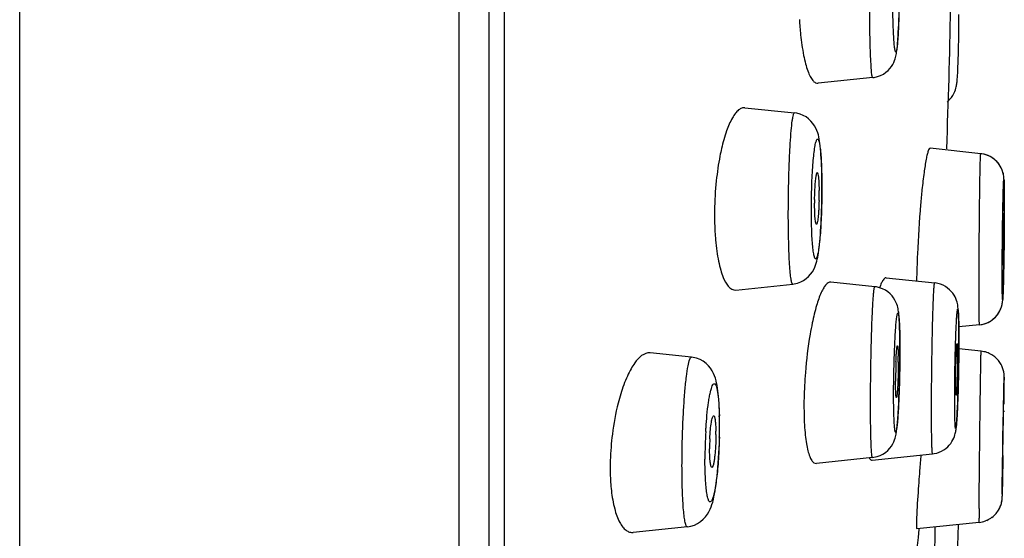
# Model space of a CAD drawing. Units: millimetres. Extents: x 509 to 775, y 25 to 341.
# Drawn here: x 756 to 775, y 280 to 290 of the extents above; entities that cross this region are included whole.
import ezdxf

# ---------------------------------------------------------------- set-up
doc = ezdxf.new("R2010")
doc.units = ezdxf.units.MM
doc.header["$LTSCALE"] = 32.67
doc.layers.get('0').update_dxf_attribs({"linetype": 'CONTINUOUS'})
doc.layers.add('02___PRT_ALL_AXES', color=7, linetype='CONTINUOUS')

msp = doc.modelspace()

# ---------------------------------------------------------------- linework, layer by layer
at = {"color": 0, "linetype": 'Continuous'}
for p, q in [((755.776, 244.182), (755.776, 340.679)), ((764.282, 246.655), (764.282, 338.206)), ((764.865, 247.564), (764.865, 337.297)), ((765.158, 249.009), (765.158, 335.852)), ((772.789, 290.417), (772.792, 290.53)), ((773.952, 290.277), (773.953, 290.443)), ((773.953, 290.443), (773.954, 290.593)), ((773.951, 290.116), (773.952, 290.277)), ((773.948, 289.963), (773.951, 290.116)), ((773.945, 289.821), (773.948, 289.963)), ((773.94, 289.652), (773.942, 289.733)), ((773.942, 289.733), (773.945, 289.821)), ((773.934, 289.51), (773.937, 289.577)), ((773.937, 289.577), (773.94, 289.652)), ((774.399, 287.895), (774.377, 287.897)), ((774.822, 287.464), (774.818, 287.485)), ((774.824, 287.447), (774.822, 287.466)), ((774.825, 287.433), (774.824, 287.449)), ((774.826, 287.421), (774.825, 287.434)), ((774.827, 287.409), (774.826, 287.422)), ((774.828, 287.397), (774.827, 287.41)), ((774.828, 287.385), (774.828, 287.398)), ((771.304, 287.266), (771.304, 287.353)), ((771.304, 287.237), (771.304, 287.266)), ((771.304, 287.135), (771.304, 287.237)), ((774.83, 287.327), (774.829, 287.358)), ((774.831, 287.29), (774.83, 287.328)), ((774.832, 287.231), (774.831, 287.293)), ((774.833, 287.159), (774.832, 287.247)), ((771.303, 287.048), (771.304, 287.135)), ((774.833, 287.05), (774.833, 287.173)), ((774.833, 286.922), (774.833, 287.061)), ((771.297, 286.79), (771.299, 286.875)), ((774.833, 286.788), (774.833, 286.922)), ((771.294, 286.707), (771.297, 286.79)), ((774.818, 285.505), (774.824, 285.795)), ((774.815, 285.356), (774.819, 285.52)), ((774.812, 285.265), (774.815, 285.372)), ((774.805, 285.093), (774.806, 285.115)), ((774.807, 285.115), (774.808, 285.141)), ((774.808, 285.141), (774.809, 285.172)), ((774.809, 285.171), (774.811, 285.222)), ((774.81, 285.206), (774.813, 285.281)), ((774.802, 285.049), (774.803, 285.062)), ((774.803, 285.06), (774.804, 285.072)), ((774.804, 285.08), (774.805, 285.093)), ((774.804, 285.07), (774.805, 285.082)), ((774.805, 285.091), (774.806, 285.103)), ((773.951, 284.655), (773.949, 284.723)), ((773.952, 284.579), (773.951, 284.655)), ((773.953, 284.496), (773.952, 284.579)), ((772.812, 284.298), (772.811, 284.404)), ((773.953, 284.408), (773.953, 284.496)), ((773.954, 284.31), (773.953, 284.408)), ((772.813, 284.186), (772.812, 284.298)), ((772.813, 284.061), (772.813, 284.186)), ((773.953, 284.117), (773.954, 284.31)), ((772.813, 283.934), (772.813, 284.061)), ((773.951, 283.944), (773.953, 284.117)), ((772.809, 283.673), (772.811, 283.804)), ((772.811, 283.804), (772.813, 283.934)), ((773.946, 283.6), (773.949, 283.77)), ((773.949, 283.77), (773.951, 283.944)), ((772.806, 283.544), (772.809, 283.673)), ((773.941, 283.384), (773.946, 283.6)), ((772.799, 283.295), (772.803, 283.418)), ((772.803, 283.418), (772.806, 283.544)), ((774.83, 283.14), (774.833, 283.405)), ((774.833, 283.564), (774.833, 283.575)), ((774.833, 283.552), (774.833, 283.564)), ((774.833, 283.533), (774.833, 283.552)), ((774.833, 283.498), (774.833, 283.533)), ((774.833, 283.405), (774.833, 283.498)), ((772.795, 283.178), (772.799, 283.295)), ((773.932, 283.094), (773.936, 283.233)), ((773.936, 283.233), (773.941, 283.384)), ((772.785, 282.966), (772.79, 283.068)), ((772.79, 283.068), (772.795, 283.178)), ((773.927, 282.969), (773.932, 283.094)), ((774.829, 283.046), (774.83, 283.14)), ((769.322, 282.841), (769.319, 282.92)), ((773.916, 282.763), (773.92, 282.825)), ((773.92, 282.825), (773.923, 282.894)), ((773.923, 282.894), (773.927, 282.969)), ((769.324, 282.592), (769.324, 282.67)), ((769.304, 282.001), (769.31, 282.096)), ((769.31, 282.096), (769.314, 282.193)), ((773.219, 282.06), (773.21, 281.953)), ((774.803, 281.524), (774.813, 282.054)), ((769.298, 281.909), (769.304, 282.001)), ((774.799, 281.361), (774.803, 281.528)), ((774.796, 281.276), (774.797, 281.301)), ((774.797, 281.3), (774.799, 281.363)), ((774.788, 281.179), (774.791, 281.196)), ((774.791, 281.194), (774.792, 281.207)), ((774.792, 281.205), (774.793, 281.215)), ((774.793, 281.214), (774.793, 281.222)), ((774.795, 281.256), (774.796, 281.277)), ((774.795, 281.25), (774.795, 281.262)), ((774.637, 280.889), (774.657, 280.91)), ((774.656, 280.909), (774.676, 280.93)), ((774.346, 280.756), (774.379, 280.761)), ((774.378, 280.761), (774.409, 280.767)), ((774.408, 280.767), (774.439, 280.775)), ((774.438, 280.775), (774.467, 280.785)), ((774.466, 280.784), (774.495, 280.796)), ((774.494, 280.795), (774.522, 280.809)), ((774.521, 280.808), (774.548, 280.823)), ((774.548, 280.823), (774.572, 280.838)), ((774.594, 280.853), (774.617, 280.872)), ((774.616, 280.871), (774.638, 280.891)), ((773.943, 280.508), (773.947, 280.714)), ((773.937, 280.302), (773.943, 280.508))]:
    msp.add_line(p, q, dxfattribs=at)
for points in [[(772.287, 289.371), (772.316, 289.375), (772.379, 289.39), (772.438, 289.412), (772.493, 289.44), (772.542, 289.473), (772.584, 289.51), (772.62, 289.548), (772.65, 289.588), (772.675, 289.627), (772.694, 289.664), (772.709, 289.699), (772.721, 289.732), (772.729, 289.761), (772.736, 289.788), (772.741, 289.814), (772.746, 289.838), (772.75, 289.863), (772.753, 289.888), (772.757, 289.916), (772.76, 289.945), (772.763, 289.976), (772.766, 290.009), (772.769, 290.046), (772.772, 290.084), (772.775, 290.125), (772.777, 290.169), (772.78, 290.215), (772.782, 290.263), (772.784, 290.312), (772.789, 290.417)], [(773.727, 288.901), (773.745, 288.915), (773.78, 288.951), (773.811, 288.988), (773.837, 289.026), (773.858, 289.064), (773.875, 289.1), (773.887, 289.134), (773.896, 289.164), (773.903, 289.191), (773.908, 289.214), (773.911, 289.234), (773.914, 289.253), (773.916, 289.272), (773.919, 289.29), (773.921, 289.309), (773.922, 289.329), (773.924, 289.35), (773.926, 289.373), (773.928, 289.397), (773.929, 289.423), (773.931, 289.45), (773.934, 289.51)], [(771.304, 287.353), (771.303, 287.438), (771.301, 287.52), (771.299, 287.598), (771.296, 287.674), (771.293, 287.745), (771.289, 287.813), (771.285, 287.877), (771.281, 287.936), (771.276, 287.992), (771.271, 288.044), (771.265, 288.093), (771.258, 288.138), (771.251, 288.181), (771.243, 288.221), (771.234, 288.262), (771.222, 288.304), (771.207, 288.346), (771.187, 288.39), (771.162, 288.437), (771.129, 288.485), (771.091, 288.53), (771.046, 288.571), (770.996, 288.608), (770.941, 288.639), (770.88, 288.663), (770.816, 288.68), (770.774, 288.686)], [(774.818, 287.485), (774.814, 287.508), (774.807, 287.534), (774.798, 287.564), (774.786, 287.594), (774.772, 287.625), (774.754, 287.657), (774.734, 287.688), (774.712, 287.717), (774.687, 287.746), (774.659, 287.773), (774.628, 287.798), (774.595, 287.821), (774.56, 287.842), (774.522, 287.86), (774.482, 287.875), (774.441, 287.887), (774.398, 287.895)], [(774.819, 287.483), (774.815, 287.504), (774.809, 287.528), (774.801, 287.555), (774.791, 287.582), (774.78, 287.609), (774.766, 287.636), (774.75, 287.664), (774.732, 287.691), (774.711, 287.718), (774.689, 287.744), (774.664, 287.768), (774.636, 287.792), (774.607, 287.813), (774.576, 287.833), (774.544, 287.85), (774.509, 287.865), (774.474, 287.878), (774.437, 287.888)], [(774.829, 287.358), (774.829, 287.372), (774.828, 287.386)], [(771.299, 286.875), (771.301, 286.961), (771.303, 287.048)], [(771.287, 286.548), (771.291, 286.626), (771.294, 286.707)], [(770.738, 285.371), (770.766, 285.375), (770.831, 285.39), (770.892, 285.413), (770.949, 285.443), (771, 285.478), (771.046, 285.518), (771.085, 285.562), (771.119, 285.609), (771.145, 285.654), (771.165, 285.697), (771.181, 285.738), (771.194, 285.778), (771.204, 285.816), (771.213, 285.853), (771.221, 285.892), (771.229, 285.934), (771.236, 285.979), (771.243, 286.028), (771.249, 286.081), (771.256, 286.138), (771.262, 286.198), (771.267, 286.262), (771.273, 286.329), (771.278, 286.4), (771.282, 286.473), (771.287, 286.548)], [(772.811, 284.404), (772.809, 284.454), (772.808, 284.501), (772.807, 284.547), (772.805, 284.589), (772.803, 284.629), (772.801, 284.667), (772.799, 284.701), (772.797, 284.734), (772.795, 284.764), (772.792, 284.792), (772.789, 284.818), (772.786, 284.843), (772.782, 284.869), (772.777, 284.895), (772.771, 284.922), (772.763, 284.951), (772.752, 284.985), (772.736, 285.022), (772.717, 285.061), (772.691, 285.102), (772.66, 285.144), (772.622, 285.183), (772.579, 285.22), (772.531, 285.253), (772.477, 285.28), (772.42, 285.301), (772.359, 285.315), (772.328, 285.319)], [(773.949, 284.723), (773.948, 284.754), (773.947, 284.783), (773.946, 284.81), (773.944, 284.835), (773.943, 284.858), (773.941, 284.88), (773.94, 284.901), (773.937, 284.923), (773.935, 284.945), (773.931, 284.968), (773.926, 284.994), (773.919, 285.023), (773.909, 285.055), (773.896, 285.089), (773.88, 285.123), (773.86, 285.159), (773.835, 285.194), (773.807, 285.23), (773.773, 285.263), (773.736, 285.295), (773.694, 285.324), (773.647, 285.349), (773.598, 285.369), (773.546, 285.384), (773.492, 285.393), (773.486, 285.394)], [(774.354, 284.582), (774.4, 284.589), (774.442, 284.6), (774.482, 284.613), (774.52, 284.63), (774.556, 284.649), (774.59, 284.671), (774.621, 284.695), (774.65, 284.721), (774.676, 284.749), (774.7, 284.778), (774.721, 284.807), (774.739, 284.838), (774.755, 284.868), (774.768, 284.899), (774.778, 284.928), (774.786, 284.955), (774.792, 284.979), (774.795, 284.999), (774.798, 285.016), (774.8, 285.03), (774.801, 285.041)], [(774.385, 284.587), (774.408, 284.591), (774.45, 284.602), (774.491, 284.617), (774.53, 284.635), (774.566, 284.655), (774.6, 284.679), (774.632, 284.704), (774.66, 284.731), (774.686, 284.76), (774.709, 284.79), (774.73, 284.821), (774.747, 284.853), (774.762, 284.884), (774.774, 284.915), (774.783, 284.944), (774.79, 284.97), (774.794, 284.992), (774.797, 285.01), (774.799, 285.026), (774.801, 285.039), (774.802, 285.052)], [(774.833, 283.575), (774.833, 283.58), (774.833, 283.586), (774.832, 283.592), (774.832, 283.601), (774.831, 283.61), (774.83, 283.622), (774.829, 283.637), (774.826, 283.654), (774.823, 283.671), (774.819, 283.69), (774.814, 283.709), (774.808, 283.729), (774.801, 283.749), (774.793, 283.77), (774.783, 283.79), (774.773, 283.811), (774.762, 283.831), (774.749, 283.85), (774.736, 283.87), (774.721, 283.889), (774.706, 283.907), (774.689, 283.925), (774.671, 283.942), (774.652, 283.959), (774.632, 283.974), (774.611, 283.989), (774.589, 284.003), (774.567, 284.016), (774.543, 284.028), (774.518, 284.038), (774.493, 284.048), (774.467, 284.056), (774.44, 284.062), (774.413, 284.068), (774.385, 284.071)], [(769.319, 282.92), (769.316, 282.994), (769.312, 283.065), (769.308, 283.131), (769.303, 283.193), (769.297, 283.251), (769.291, 283.305), (769.283, 283.357), (769.275, 283.406), (769.266, 283.453), (769.255, 283.499), (769.242, 283.546), (769.226, 283.592), (769.206, 283.639), (769.18, 283.689), (769.147, 283.74), (769.107, 283.789), (769.06, 283.834), (769.005, 283.875), (768.944, 283.909), (768.878, 283.935), (768.809, 283.952), (768.777, 283.956)], [(769.324, 282.67), (769.323, 282.758), (769.322, 282.841)], [(772.283, 282.013), (772.308, 282.016), (772.371, 282.03), (772.43, 282.051), (772.485, 282.079), (772.534, 282.112), (772.578, 282.15), (772.617, 282.191), (772.649, 282.234), (772.675, 282.276), (772.694, 282.315), (772.709, 282.352), (772.719, 282.385), (772.727, 282.414), (772.733, 282.439), (772.738, 282.463), (772.742, 282.487), (772.746, 282.51), (772.749, 282.535), (772.753, 282.56), (772.756, 282.587), (772.759, 282.615), (772.762, 282.645), (772.765, 282.678), (772.768, 282.712), (772.771, 282.749), (772.773, 282.788), (772.776, 282.829), (772.779, 282.872), (772.785, 282.966)], [(773.446, 282.084), (773.476, 282.088), (773.526, 282.099), (773.574, 282.115), (773.62, 282.136), (773.663, 282.16), (773.702, 282.188), (773.738, 282.219), (773.769, 282.251), (773.797, 282.285), (773.82, 282.32), (773.84, 282.354), (773.855, 282.388), (773.868, 282.42), (773.877, 282.449), (773.884, 282.474), (773.889, 282.497), (773.893, 282.518), (773.896, 282.537), (773.899, 282.555), (773.901, 282.573), (773.903, 282.593), (773.905, 282.613), (773.907, 282.635), (773.909, 282.657), (773.911, 282.682), (773.913, 282.707), (773.916, 282.763)], [(769.321, 282.392), (769.323, 282.492), (769.324, 282.592)], [(769.314, 282.193), (769.318, 282.292), (769.321, 282.392)], [(769.283, 281.735), (769.291, 281.82), (769.298, 281.909)], [(768.699, 280.671), (768.767, 280.683), (768.834, 280.704), (768.897, 280.734), (768.955, 280.772), (769.006, 280.815), (769.05, 280.862), (769.087, 280.912), (769.117, 280.961), (769.14, 281.009), (769.159, 281.055), (769.175, 281.102), (769.189, 281.15), (769.202, 281.198), (769.214, 281.25), (769.225, 281.306), (769.236, 281.366), (769.246, 281.431), (769.256, 281.5), (769.266, 281.574), (769.275, 281.653), (769.283, 281.735)], [(774.674, 280.929), (774.691, 280.949), (774.706, 280.971), (774.72, 280.992), (774.733, 281.014), (774.744, 281.036), (774.754, 281.058), (774.763, 281.08), (774.77, 281.102), (774.777, 281.123), (774.782, 281.143), (774.785, 281.161), (774.789, 281.181)], [(774.676, 280.93), (774.692, 280.951), (774.707, 280.972), (774.721, 280.994), (774.734, 281.016), (774.745, 281.038), (774.755, 281.061), (774.764, 281.083), (774.771, 281.104), (774.777, 281.125), (774.782, 281.145), (774.786, 281.164)], [(774.793, 281.223), (774.794, 281.229), (774.794, 281.234), (774.794, 281.239), (774.795, 281.25)], [(774.546, 280.822), (774.571, 280.837), (774.595, 280.855)]]:
    msp.add_lwpolyline(points, dxfattribs=at)
for centre, radius, start, end in [((777.455, 290.884), 6.599, 183.3938, 185.9379), ((775.661, 286.702), 6.437, 174.0117, 179.1811), ((775.415, 286.704), 6.191, 179.169, 179.9974), ((775.066, 286.703), 5.842, 179.9869, 183.1547), ((774.201, 286.658), 4.976, 183.1927, 184.9699), ((793.622, 285.068), 20.49, 177.5155, 178.9882), ((779.65, 282.963), 8.695, 175.4265, 178.7233), ((778.414, 282.996), 7.459, 178.7651, 179.9876), ((761.634, 282.62), 7.686, 359.9665, 1.4641), ((777.592, 282.996), 6.636, 179.9877, 181.3091), ((772.501, 281.8), 5.296, 172.7819, 178.3395), ((778.53, 281.973), 9.491, 176.715, 179.9693), ((759.83, 282.623), 9.49, 358.6733, 359.3151), ((760.401, 282.617), 8.919, 359.3124, 359.9933), ((772.04, 281.815), 4.836, 178.3529, 179.9887), ((825.406, 277.701), 52.369, 175.3422, 175.6758), ((804.202, 280.82), 29.857, 179.6086, 179.9661), ((778.46, 280.652), 5.327, 177.9454, 178.7007)]:
    msp.add_arc(centre, radius, start, end, dxfattribs=at)
for points, knots in [([(772.8, 291.133), (772.8, 290.978), (772.797, 290.69), (772.786, 290.348), (772.773, 290.12), (772.764, 290.011), (772.756, 289.943), (772.75, 289.908), (772.745, 289.886), (772.74, 289.874), (772.738, 289.869), (772.734, 289.866), (772.73, 289.868), (772.727, 289.872), (772.722, 289.883), (772.718, 289.904), (772.712, 289.937), (772.707, 289.981), (772.702, 290.035), (772.697, 290.099), (772.69, 290.203), (772.684, 290.352), (772.678, 290.55), (772.675, 290.768), (772.674, 290.919), (772.674, 290.996)], [0, 0, 0, 0, 0.192352, 0.35974, 0.425899, 0.476867, 0.496053, 0.510796, 0.521015, 0.524447, 0.526816, 0.528322, 0.529659, 0.531697, 0.534753, 0.544202, 0.558189, 0.576623, 0.59937, 0.626221, 0.656923, 0.728714, 0.811979, 0.903625, 1, 1, 1, 1]), ([(772.287, 289.371), (772.284, 289.371), (772.278, 289.384), (772.274, 289.404), (772.268, 289.443), (772.263, 289.493), (772.258, 289.559), (772.251, 289.673), (772.243, 289.846), (772.236, 290.084), (772.231, 290.358), (772.228, 290.656), (772.227, 290.863), (772.227, 290.969)], [0, 0, 0, 0, 0.005723, 0.020008, 0.04345, 0.075929, 0.117186, 0.166902, 0.289822, 0.440356, 0.613075, 0.801986, 1, 1, 1, 1]), ([(770.891, 290.201), (770.905, 290.067), (770.931, 289.878), (770.984, 289.645), (771.025, 289.507), (771.07, 289.398), (771.119, 289.319), (771.17, 289.269), (771.212, 289.258), (771.23, 289.26)], [0, 0, 0, 0, 0.385582, 0.547108, 0.684593, 0.796812, 0.883893, 0.948661, 1, 1, 1, 1]), ([(769.813, 288.787), (769.793, 288.789), (769.748, 288.782), (769.685, 288.743), (769.624, 288.677), (769.538, 288.544), (769.443, 288.315), (769.387, 288.112), (769.36, 287.997)], [0, 0, 0, 0, 0.06383, 0.137797, 0.229265, 0.341545, 0.630646, 1, 1, 1, 1]), ([(770.653, 286.731), (770.653, 286.852), (770.655, 287.093), (770.662, 287.447), (770.673, 287.78), (770.688, 288.078), (770.706, 288.325), (770.724, 288.494), (770.739, 288.594), (770.75, 288.643), (770.758, 288.671), (770.769, 288.686), (770.774, 288.686)], [0, 0, 0, 0, 0.184453, 0.367385, 0.539851, 0.693701, 0.82158, 0.9175, 0.952047, 0.977184, 0.992815, 1, 1, 1, 1]), ([(771.099, 286.813), (771.099, 286.888), (771.101, 287.039), (771.106, 287.263), (771.115, 287.477), (771.128, 287.673), (771.143, 287.844), (771.157, 287.968), (771.17, 288.05), (771.18, 288.096), (771.189, 288.133), (771.199, 288.159), (771.207, 288.176), (771.221, 288.183), (771.233, 288.171), (771.241, 288.152), (771.25, 288.122), (771.262, 288.063), (771.275, 287.964), (771.287, 287.819), (771.296, 287.643), (771.301, 287.443), (771.302, 287.302), (771.302, 287.229)], [0, 0, 0, 0, 0.096676, 0.193115, 0.285479, 0.370323, 0.444407, 0.504986, 0.529518, 0.549911, 0.566029, 0.577825, 0.585445, 0.589937, 0.595094, 0.603888, 0.616934, 0.63432, 0.681678, 0.744492, 0.820439, 0.906749, 1, 1, 1, 1]), ([(769.36, 287.997), (769.349, 287.949), (769.306, 287.743), (769.276, 287.534), (769.259, 287.373)], [0, 0, 0, 0, 0.234696, 1, 1, 1, 1]), ([(773.397, 288), (773.39, 288.001), (773.373, 287.982), (773.358, 287.942), (773.338, 287.875), (773.31, 287.738), (773.275, 287.509), (773.252, 287.311), (773.24, 287.199)], [0, 0, 0, 0, 0.025544, 0.078352, 0.16205, 0.276181, 0.589409, 1, 1, 1, 1]), ([(774.345, 285.266), (774.345, 285.399), (774.346, 285.681), (774.348, 286.113), (774.351, 286.486), (774.354, 286.78), (774.356, 286.988), (774.359, 287.182), (774.361, 287.359), (774.364, 287.514), (774.367, 287.645), (774.369, 287.738), (774.371, 287.798), (774.372, 287.833), (774.374, 287.86), (774.374, 287.881), (774.377, 287.889), (774.376, 287.898), (774.377, 287.897)], [0, 0, 0, 0, 0.152252, 0.320867, 0.493193, 0.576679, 0.656266, 0.730454, 0.797842, 0.857159, 0.907283, 0.947276, 0.963229, 0.976374, 0.986663, 0.994049, 0.99849, 1, 1, 1, 1]), ([(774.793, 285.553), (774.793, 285.69), (774.794, 285.978), (774.798, 286.339), (774.802, 286.631), (774.805, 286.833), (774.809, 287.012), (774.813, 287.161), (774.816, 287.264), (774.819, 287.328), (774.82, 287.356), (774.822, 287.374), (774.822, 287.383), (774.824, 287.39), (774.824, 287.393), (774.826, 287.396), (774.826, 287.391), (774.827, 287.388), (774.828, 287.38), (774.828, 287.37), (774.829, 287.35), (774.83, 287.32), (774.831, 287.275), (774.832, 287.197), (774.833, 287.076), (774.833, 286.973), (774.833, 286.917)], [0, 0, 0, 0, 0.177112, 0.371965, 0.466769, 0.554924, 0.633051, 0.698149, 0.747712, 0.766055, 0.779848, 0.785004, 0.788982, 0.791772, 0.793376, 0.793878, 0.794785, 0.796851, 0.800106, 0.80455, 0.810171, 0.824877, 0.844085, 0.867624, 0.92679, 1, 1, 1, 1]), ([(771.302, 287.229), (771.302, 287.153), (771.301, 287.002), (771.295, 286.779), (771.286, 286.565), (771.274, 286.369), (771.259, 286.197), (771.244, 286.074), (771.231, 285.992), (771.222, 285.945), (771.212, 285.909), (771.202, 285.883), (771.194, 285.866), (771.18, 285.858), (771.168, 285.871), (771.161, 285.889), (771.152, 285.919), (771.14, 285.979), (771.127, 286.078), (771.115, 286.223), (771.106, 286.399), (771.1, 286.599), (771.099, 286.74), (771.099, 286.813)], [0, 0, 0, 0, 0.096674, 0.193109, 0.285471, 0.370314, 0.444398, 0.504979, 0.529511, 0.549905, 0.566024, 0.577822, 0.585443, 0.589936, 0.595092, 0.603885, 0.616929, 0.634315, 0.681672, 0.744486, 0.820434, 0.906747, 1, 1, 1, 1]), ([(773.24, 287.199), (773.23, 287.103), (773.191, 286.69), (773.165, 286.275), (773.152, 285.956)], [0, 0, 0, 0, 0.230973, 1, 1, 1, 1]), ([(774.833, 286.917), (774.833, 286.78), (774.832, 286.492), (774.829, 286.131), (774.825, 285.838), (774.821, 285.636), (774.817, 285.457), (774.814, 285.308), (774.81, 285.205), (774.807, 285.142), (774.806, 285.113), (774.805, 285.095), (774.804, 285.086), (774.803, 285.08), (774.803, 285.076), (774.801, 285.074), (774.8, 285.078), (774.799, 285.082), (774.799, 285.09), (774.798, 285.1), (774.797, 285.119), (774.796, 285.15), (774.795, 285.194), (774.794, 285.273), (774.793, 285.394), (774.793, 285.496), (774.793, 285.553)], [0, 0, 0, 0, 0.177111, 0.371963, 0.466766, 0.554922, 0.633049, 0.698147, 0.747711, 0.766054, 0.779848, 0.785003, 0.788982, 0.791772, 0.793376, 0.793878, 0.794784, 0.796851, 0.800105, 0.80455, 0.810171, 0.824877, 0.844085, 0.867623, 0.92679, 1, 1, 1, 1]), ([(770.738, 285.371), (770.734, 285.371), (770.726, 285.379), (770.715, 285.411), (770.701, 285.483), (770.688, 285.602), (770.676, 285.765), (770.666, 285.966), (770.659, 286.199), (770.654, 286.458), (770.653, 286.638), (770.653, 286.731)], [0, 0, 0, 0, 0.007432, 0.021922, 0.076421, 0.164919, 0.285112, 0.433488, 0.60563, 0.796532, 1, 1, 1, 1]), ([(769.244, 286.227), (769.25, 286.154), (769.266, 286.015), (769.298, 285.821), (769.34, 285.648), (769.406, 285.446), (769.524, 285.244), (769.639, 285.256)], [0, 0, 0, 0, 0.20124, 0.383847, 0.545008, 0.682868, 1, 1, 1, 1]), ([(772.547, 285.492), (772.522, 285.495), (772.483, 285.448), (772.449, 285.382), (772.43, 285.331), (772.42, 285.302)], [0, 0, 0, 0, 0.323594, 0.614757, 1, 1, 1, 1]), ([(771.474, 285.409), (771.441, 285.413), (771.384, 285.37), (771.333, 285.294), (771.264, 285.159), (771.188, 284.933), (771.14, 284.733), (771.116, 284.62)], [0, 0, 0, 0, 0.112792, 0.201138, 0.3143, 0.613743, 1, 1, 1, 1]), ([(772.244, 283.048), (772.244, 283.178), (772.246, 283.443), (772.251, 283.839), (772.259, 284.224), (772.268, 284.528), (772.277, 284.749), (772.284, 284.892), (772.291, 285.016), (772.298, 285.121), (772.305, 285.204), (772.312, 285.263), (772.318, 285.3), (772.323, 285.315), (772.326, 285.32), (772.328, 285.319)], [0, 0, 0, 0, 0.171371, 0.348724, 0.521446, 0.679294, 0.749656, 0.812884, 0.868047, 0.914316, 0.951032, 0.977646, 0.993857, 0.998062, 1, 1, 1, 1]), ([(773.425, 282.923), (773.425, 283.057), (773.426, 283.332), (773.43, 283.75), (773.436, 284.167), (773.443, 284.501), (773.45, 284.747), (773.455, 284.908), (773.46, 285.049), (773.465, 285.167), (773.469, 285.251), (773.473, 285.305), (773.476, 285.337), (773.478, 285.36), (773.48, 285.379), (773.482, 285.387), (773.484, 285.394), (773.486, 285.394)], [0, 0, 0, 0, 0.161503, 0.334418, 0.507026, 0.667633, 0.739981, 0.805369, 0.862664, 0.910922, 0.949297, 0.964583, 0.977177, 0.987018, 0.994082, 0.998367, 1, 1, 1, 1]), ([(774.354, 284.582), (774.353, 284.582), (774.353, 284.588), (774.351, 284.595), (774.351, 284.61), (774.35, 284.63), (774.349, 284.655), (774.348, 284.7), (774.347, 284.769), (774.346, 284.868), (774.346, 284.985), (774.345, 285.12), (774.345, 285.215), (774.345, 285.266)], [0, 0, 0, 0, 0.004295, 0.01683, 0.037722, 0.066928, 0.104313, 0.149735, 0.264092, 0.408491, 0.581031, 0.779323, 1, 1, 1, 1]), ([(772.691, 283.224), (772.691, 283.372), (772.695, 283.667), (772.705, 284.029), (772.718, 284.3), (772.728, 284.472), (772.737, 284.596), (772.746, 284.678), (772.751, 284.725), (772.757, 284.762), (772.763, 284.789), (772.766, 284.805), (772.776, 284.815), (772.783, 284.801), (772.786, 284.785), (772.791, 284.756), (772.795, 284.717), (772.799, 284.667), (772.804, 284.583), (772.809, 284.455), (772.812, 284.281), (772.813, 284.155), (772.813, 284.088)], [0, 0, 0, 0, 0.191008, 0.38123, 0.466895, 0.541797, 0.6031, 0.627905, 0.6485, 0.664688, 0.676363, 0.683502, 0.68658, 0.690261, 0.698202, 0.710696, 0.727695, 0.749084, 0.774652, 0.837335, 0.913462, 1, 1, 1, 1]), ([(773.873, 283.16), (773.873, 283.303), (773.875, 283.596), (773.882, 283.96), (773.89, 284.244), (773.897, 284.434), (773.903, 284.576), (773.909, 284.674), (773.913, 284.734), (773.916, 284.785), (773.92, 284.826), (773.924, 284.856), (773.927, 284.875), (773.93, 284.884), (773.931, 284.888), (773.934, 284.888), (773.936, 284.884), (773.937, 284.879), (773.94, 284.865), (773.942, 284.843), (773.945, 284.807), (773.947, 284.761), (773.949, 284.705), (773.951, 284.613), (773.953, 284.477), (773.953, 284.363), (773.953, 284.301)], [0, 0, 0, 0, 0.184937, 0.379147, 0.470436, 0.553107, 0.624002, 0.654163, 0.680411, 0.702481, 0.720182, 0.733346, 0.741866, 0.744394, 0.745822, 0.746566, 0.747968, 0.750468, 0.75412, 0.764914, 0.780322, 0.80019, 0.824332, 0.852531, 0.920033, 1, 1, 1, 1]), ([(771.116, 284.62), (771.101, 284.547), (771.041, 284.228), (771.002, 283.905), (770.983, 283.657)], [0, 0, 0, 0, 0.231536, 1, 1, 1, 1]), ([(773.953, 284.301), (773.953, 284.158), (773.951, 283.865), (773.944, 283.501), (773.936, 283.217), (773.929, 283.027), (773.923, 282.885), (773.917, 282.787), (773.913, 282.727), (773.909, 282.676), (773.906, 282.635), (773.902, 282.605), (773.899, 282.586), (773.896, 282.577), (773.895, 282.573), (773.891, 282.573), (773.89, 282.577), (773.889, 282.582), (773.886, 282.596), (773.884, 282.618), (773.881, 282.654), (773.879, 282.7), (773.877, 282.756), (773.875, 282.848), (773.873, 282.984), (773.873, 283.098), (773.873, 283.16)], [0, 0, 0, 0, 0.184934, 0.379143, 0.470431, 0.553103, 0.623998, 0.65416, 0.680408, 0.702478, 0.72018, 0.733345, 0.741866, 0.744393, 0.745822, 0.746566, 0.747968, 0.750467, 0.75412, 0.764913, 0.780321, 0.800189, 0.82433, 0.85253, 0.920033, 1, 1, 1, 1]), ([(767.98, 284.04), (767.862, 284.052), (767.714, 283.905), (767.604, 283.726), (767.504, 283.527), (767.445, 283.362), (767.409, 283.245)], [0, 0, 0, 0, 0.350505, 0.485014, 0.638848, 1, 1, 1, 1]), ([(772.813, 284.088), (772.813, 283.94), (772.809, 283.645), (772.799, 283.284), (772.787, 283.012), (772.776, 282.841), (772.767, 282.717), (772.759, 282.634), (772.753, 282.587), (772.747, 282.55), (772.741, 282.523), (772.738, 282.508), (772.728, 282.497), (772.721, 282.511), (772.718, 282.527), (772.713, 282.557), (772.709, 282.596), (772.705, 282.645), (772.7, 282.73), (772.695, 282.857), (772.692, 283.031), (772.691, 283.157), (772.691, 283.224)], [0, 0, 0, 0, 0.191004, 0.381224, 0.466889, 0.541791, 0.603095, 0.627901, 0.648497, 0.664686, 0.676362, 0.683501, 0.68658, 0.69026, 0.698201, 0.710694, 0.727693, 0.749082, 0.774649, 0.837333, 0.913461, 1, 1, 1, 1]), ([(774.346, 281.024), (774.347, 281.142), (774.349, 281.414), (774.353, 281.86), (774.358, 282.275), (774.362, 282.623), (774.365, 282.881), (774.368, 283.127), (774.371, 283.354), (774.374, 283.557), (774.377, 283.709), (774.378, 283.814), (774.38, 283.88), (774.381, 283.937), (774.382, 283.984), (774.383, 284.02), (774.383, 284.045), (774.384, 284.058), (774.384, 284.066), (774.385, 284.069), (774.384, 284.071), (774.385, 284.071)], [0, 0, 0, 0, 0.11665, 0.267929, 0.438398, 0.525424, 0.610675, 0.691955, 0.767187, 0.834433, 0.891971, 0.916628, 0.938329, 0.956922, 0.972299, 0.984367, 0.993037, 0.996079, 0.998255, 0.999562, 1, 1, 1, 1]), ([(768.595, 281.856), (768.595, 281.982), (768.598, 282.235), (768.609, 282.609), (768.627, 282.967), (768.649, 283.29), (768.677, 283.56), (768.705, 283.763), (768.733, 283.887), (768.755, 283.942), (768.771, 283.957), (768.777, 283.956)], [0, 0, 0, 0, 0.177565, 0.357288, 0.52927, 0.684447, 0.814555, 0.912866, 0.974625, 0.991306, 1, 1, 1, 1]), ([(774.793, 281.302), (774.793, 281.494), (774.802, 282.036), (774.806, 282.436), (774.833, 283.758), (774.833, 283.509)], [0, 0, 0, 0, 0.261306, 0.662401, 1, 1, 1, 1]), ([(769.078, 282.825), (769.086, 282.911), (769.1, 283.032), (769.124, 283.182), (769.142, 283.271), (769.16, 283.343), (769.179, 283.395), (769.195, 283.429), (769.22, 283.447), (769.244, 283.428), (769.257, 283.393), (769.273, 283.34), (769.286, 283.267), (769.297, 283.177), (769.311, 283.025), (769.316, 282.903), (769.318, 282.817)], [0, 0, 0, 0, 0.199341, 0.283082, 0.354205, 0.411623, 0.454568, 0.483104, 0.499677, 0.516091, 0.544397, 0.587197, 0.64461, 0.715864, 0.799829, 1, 1, 1, 1]), ([(767.409, 283.245), (767.391, 283.186), (767.32, 282.93), (767.272, 282.667), (767.247, 282.466)], [0, 0, 0, 0, 0.233962, 1, 1, 1, 1]), ([(772.283, 282.013), (772.281, 282.012), (772.277, 282.02), (772.274, 282.032), (772.27, 282.056), (772.265, 282.103), (772.259, 282.183), (772.254, 282.304), (772.25, 282.455), (772.247, 282.633), (772.245, 282.834), (772.244, 282.975), (772.244, 283.048)], [0, 0, 0, 0, 0.005625, 0.018956, 0.040783, 0.071098, 0.156658, 0.273964, 0.420397, 0.592844, 0.787668, 1, 1, 1, 1]), ([(769.055, 282.516), (769.057, 282.543), (769.063, 282.646), (769.071, 282.749), (769.078, 282.825)], [0, 0, 0, 0, 0.258677, 1, 1, 1, 1]), ([(770.957, 282.845), (770.96, 282.711), (770.97, 282.522), (771.001, 282.288), (771.029, 282.15), (771.061, 282.04), (771.099, 281.96), (771.142, 281.908), (771.18, 281.897), (771.196, 281.898)], [0, 0, 0, 0, 0.392521, 0.556264, 0.694808, 0.806703, 0.891809, 0.952918, 1, 1, 1, 1]), ([(773.446, 282.084), (773.444, 282.084), (773.442, 282.091), (773.441, 282.1), (773.439, 282.119), (773.437, 282.143), (773.435, 282.175), (773.433, 282.231), (773.43, 282.317), (773.428, 282.438), (773.426, 282.582), (773.425, 282.747), (773.425, 282.863), (773.425, 282.923)], [0, 0, 0, 0, 0.004868, 0.017753, 0.03902, 0.068662, 0.106608, 0.152674, 0.268277, 0.41355, 0.586044, 0.782879, 1, 1, 1, 1]), ([(769.318, 282.403), (769.315, 282.263), (769.306, 282.058), (769.285, 281.792), (769.266, 281.615), (769.245, 281.46), (769.221, 281.334), (769.2, 281.249), (769.181, 281.198), (769.168, 281.171), (769.148, 281.147), (769.127, 281.156), (769.115, 281.172), (769.104, 281.196), (769.094, 281.229), (769.084, 281.271), (769.072, 281.344), (769.059, 281.455), (769.048, 281.609), (769.041, 281.786), (769.039, 281.912), (769.039, 281.978)], [0, 0, 0, 0, 0.197674, 0.290645, 0.375541, 0.44958, 0.510426, 0.55632, 0.573311, 0.586323, 0.601597, 0.607718, 0.616349, 0.628658, 0.644953, 0.665294, 0.689614, 0.749469, 0.822792, 0.907322, 1, 1, 1, 1]), ([(772.219, 282.004), (772.222, 282), (772.23, 281.985), (772.241, 281.972), (772.251, 281.966)], [0, 0, 0, 0, 0.301572, 1, 1, 1, 1]), ([(767.205, 281.815), (767.205, 281.777), (767.207, 281.627), (767.216, 281.478), (767.228, 281.369)], [0, 0, 0, 0, 0.260678, 1, 1, 1, 1]), ([(768.699, 280.671), (768.689, 280.67), (768.675, 280.691), (768.666, 280.718), (768.651, 280.774), (768.637, 280.867), (768.622, 281.007), (768.611, 281.181), (768.598, 281.468), (768.595, 281.696), (768.595, 281.856)], [0, 0, 0, 0, 0.023913, 0.046856, 0.077965, 0.164667, 0.282709, 0.429232, 0.600675, 1, 1, 1, 1]), ([(773.186, 281.649), (773.18, 281.568), (773.16, 281.299), (773.143, 281.031), (773.136, 280.843)], [0, 0, 0, 0, 0.303369, 1, 1, 1, 1]), ([(767.228, 281.369), (767.242, 281.25), (767.277, 281.041), (767.357, 280.803), (767.441, 280.668), (767.505, 280.602), (767.577, 280.563), (767.628, 280.559), (767.652, 280.561)], [0, 0, 0, 0, 0.364738, 0.647344, 0.757291, 0.848746, 0.926852, 1, 1, 1, 1]), ([(773.134, 280.773), (773.134, 280.768), (773.134, 280.749), (773.133, 280.73), (773.133, 280.716)], [0, 0, 0, 0, 0.272975, 1, 1, 1, 1]), ([(774.346, 280.756), (774.346, 280.756), (774.346, 280.759), (774.345, 280.762), (774.346, 280.769), (774.345, 280.782), (774.345, 280.806), (774.345, 280.826), (774.345, 280.837)], [0, 0, 0, 0, 0.015786, 0.063126, 0.142038, 0.252241, 0.565334, 1, 1, 1, 1]), ([(773.133, 280.716), (773.133, 280.704), (773.133, 280.682), (773.135, 280.654), (773.137, 280.64), (773.14, 280.629), (773.142, 280.63)], [0, 0, 0, 0, 0.431248, 0.741066, 0.928484, 1, 1, 1, 1]), ([(773.438, 278.869), (773.439, 278.869), (773.44, 278.873), (773.442, 278.879), (773.443, 278.891), (773.446, 278.914), (773.449, 278.955), (773.453, 279.015), (773.457, 279.092), (773.461, 279.184), (773.465, 279.291), (773.471, 279.458), (773.478, 279.693), (773.485, 280), (773.492, 280.328), (773.496, 280.553), (773.498, 280.667)], [0, 0, 0, 0, 0.001591, 0.00548, 0.011773, 0.020479, 0.045076, 0.079001, 0.12191, 0.17336, 0.232775, 0.299552, 0.452211, 0.624837, 0.810065, 1, 1, 1, 1])]:
    msp.add_open_spline(points, degree=3, knots=knots, dxfattribs=at)
msp.add_open_spline([(772.251, 281.966), (772.258, 281.962), (772.266, 281.96), (772.273, 281.961)], degree=3, dxfattribs=at)
at = {"layer": '02___PRT_ALL_AXES', "color": 0, "linetype": 'Continuous'}
for p, q in [((772.287, 289.371), (771.23, 289.26)), ((769.813, 288.787), (770.774, 288.686)), ((774.377, 287.897), (773.397, 288.001)), ((772.546, 285.493), (773.486, 285.394)), ((769.639, 285.256), (770.738, 285.371)), ((772.328, 285.319), (771.473, 285.409)), ((774.354, 284.582), (773.952, 284.54)), ((768.776, 283.956), (767.978, 284.04)), ((774.385, 284.071), (773.953, 284.117)), ((772.274, 281.961), (773.446, 282.084)), ((772.283, 282.013), (771.197, 281.899)), ((774.346, 280.756), (773.142, 280.63)), ((768.699, 280.671), (767.653, 280.561))]:
    msp.add_line(p, q, dxfattribs=at)
for centre, radius, start, end in [((660.45, 292.431), 113.355, 357.7567, 359.1301), ((765.474, 287.121), 5.775, 358.6839, 359.9918), ((765.984, 287.121), 5.266, 359.9959, 0.7049), ((776.834, 286.941), 5.672, 179.3208, 179.9955), ((766.732, 283.874), 6.049, 0.455, 0.9697), ((766.001, 283.971), 7.929, 359.952, 0.7124), ((782.58, 283.483), 9.851, 177.7395, 179.9652), ((765.339, 283.862), 7.442, 359.9937, 0.4595), ((765.741, 282.459), 3.511, 359.9903, 1.0209), ((773.287, 282.18), 4.158, 177.2933, 179.9715), ((660.45, 292.431), 113.355, 352.7244, 354.02182)]:
    msp.add_arc(centre, radius, start, end, dxfattribs=at)
for points, knots in [([(771.162, 287.008), (771.164, 287.111), (771.168, 287.253), (771.184, 287.419), (771.193, 287.483), (771.2, 287.507)], [0, 0, 0, 0, 0.615948, 0.849712, 1, 1, 1, 1]), ([(771.2, 287.507), (771.202, 287.513), (771.204, 287.521), (771.211, 287.531), (771.214, 287.531)], [0, 0, 0, 0, 0.687499, 1, 1, 1, 1]), ([(771.214, 287.531), (771.217, 287.53), (771.223, 287.518), (771.226, 287.509), (771.227, 287.502)], [0, 0, 0, 0, 0.317693, 1, 1, 1, 1]), ([(771.227, 287.502), (771.236, 287.462), (771.244, 287.356), (771.248, 287.25), (771.249, 287.185)], [0, 0, 0, 0, 0.38815, 1, 1, 1, 1]), ([(771.198, 286.531), (771.195, 286.531), (771.187, 286.543), (771.183, 286.563), (771.176, 286.601), (771.169, 286.673), (771.163, 286.788), (771.162, 286.887), (771.162, 286.941)], [0, 0, 0, 0, 0.024264, 0.079706, 0.168362, 0.288237, 0.607699, 1, 1, 1, 1]), ([(771.248, 286.988), (771.246, 286.929), (771.243, 286.844), (771.236, 286.736), (771.23, 286.668), (771.223, 286.613), (771.216, 286.57), (771.209, 286.546), (771.202, 286.531), (771.198, 286.531)], [0, 0, 0, 0, 0.382523, 0.552755, 0.701375, 0.823536, 0.915061, 0.973662, 1, 1, 1, 1]), ([(774.805, 285.95), (774.805, 285.99), (774.805, 286.075), (774.806, 286.205), (774.807, 286.339), (774.809, 286.465), (774.811, 286.562), (774.813, 286.628), (774.814, 286.668), (774.815, 286.698), (774.815, 286.723), (774.818, 286.733), (774.817, 286.744), (774.819, 286.743)], [0, 0, 0, 0, 0.152206, 0.321082, 0.493412, 0.656542, 0.798113, 0.857436, 0.907523, 0.947456, 0.976534, 0.994114, 1, 1, 1, 1]), ([(774.819, 286.743), (774.82, 286.743), (774.819, 286.736), (774.821, 286.728), (774.82, 286.71), (774.821, 286.687), (774.822, 286.657), (774.822, 286.606), (774.822, 286.566), (774.822, 286.537)], [0, 0, 0, 0, 0.017605, 0.068207, 0.15132, 0.265766, 0.410327, 0.583009, 1, 1, 1, 1]), ([(774.822, 286.537), (774.822, 286.497), (774.822, 286.412), (774.821, 286.282), (774.819, 286.148), (774.818, 286.022), (774.816, 285.926), (774.814, 285.86), (774.813, 285.82), (774.812, 285.788), (774.811, 285.768), (774.81, 285.755), (774.809, 285.749), (774.81, 285.744), (774.808, 285.743)], [0, 0, 0, 0, 0.151985, 0.320612, 0.492719, 0.655703, 0.79725, 0.856616, 0.906788, 0.946845, 0.97609, 0.986445, 0.993878, 1, 1, 1, 1]), ([(774.808, 285.743), (774.807, 285.743), (774.808, 285.751), (774.806, 285.758), (774.806, 285.777), (774.805, 285.8), (774.805, 285.83), (774.805, 285.88), (774.805, 285.921), (774.805, 285.95)], [0, 0, 0, 0, 0.016883, 0.066958, 0.14977, 0.264135, 0.408822, 0.581837, 1, 1, 1, 1]), ([(772.736, 283.871), (772.738, 283.909), (772.741, 283.977), (772.746, 284.066), (772.754, 284.128), (772.757, 284.161), (772.761, 284.171)], [0, 0, 0, 0, 0.373047, 0.67666, 0.890313, 1, 1, 1, 1]), ([(772.761, 284.171), (772.762, 284.172), (772.762, 284.174), (772.764, 284.175), (772.765, 284.175)], [0, 0, 0, 0, 0.647932, 1, 1, 1, 1]), ([(772.765, 284.175), (772.766, 284.175), (772.768, 284.169), (772.77, 284.16), (772.773, 284.143), (772.776, 284.109), (772.778, 284.053), (772.779, 284.004), (772.78, 283.976)], [0, 0, 0, 0, 0.022752, 0.075117, 0.158425, 0.272222, 0.585536, 1, 1, 1, 1]), ([(773.908, 284.075), (773.909, 284.095), (773.91, 284.131), (773.913, 284.172), (773.916, 284.196), (773.917, 284.208), (773.919, 284.214), (773.92, 284.218), (773.921, 284.218)], [0, 0, 0, 0, 0.423868, 0.738307, 0.850765, 0.932087, 0.981495, 1, 1, 1, 1]), ([(773.921, 284.218), (773.922, 284.218), (773.923, 284.209), (773.924, 284.205), (773.924, 284.2)], [0, 0, 0, 0, 0.271259, 1, 1, 1, 1]), ([(773.924, 284.2), (773.925, 284.193), (773.928, 284.15), (773.928, 284.106), (773.929, 284.07)], [0, 0, 0, 0, 0.164372, 1, 1, 1, 1]), ([(773.895, 283.472), (773.895, 283.523), (773.896, 283.724), (773.9, 283.925), (773.908, 284.075)], [0, 0, 0, 0, 0.253497, 1, 1, 1, 1]), ([(773.93, 283.965), (773.93, 283.925), (773.929, 283.842), (773.927, 283.716), (773.925, 283.59), (773.921, 283.473), (773.918, 283.385), (773.915, 283.324), (773.913, 283.288), (773.91, 283.26), (773.908, 283.238), (773.906, 283.227), (773.905, 283.219), (773.904, 283.219)], [0, 0, 0, 0, 0.160779, 0.333297, 0.505322, 0.665571, 0.803262, 0.860663, 0.909129, 0.947769, 0.976027, 0.993476, 1, 1, 1, 1]), ([(772.781, 283.862), (772.781, 283.782), (772.779, 283.663), (772.775, 283.508), (772.77, 283.401), (772.765, 283.312), (772.759, 283.249), (772.755, 283.211), (772.752, 283.192), (772.749, 283.182), (772.747, 283.175), (772.745, 283.175)], [0, 0, 0, 0, 0.346843, 0.518732, 0.676021, 0.809583, 0.911426, 0.948582, 0.975758, 0.992764, 1, 1, 1, 1]), ([(772.745, 283.175), (772.743, 283.175), (772.74, 283.185), (772.738, 283.199), (772.735, 283.227), (772.733, 283.263), (772.731, 283.309), (772.729, 283.385), (772.729, 283.446), (772.729, 283.489)], [0, 0, 0, 0, 0.020143, 0.072636, 0.158149, 0.275297, 0.42154, 0.594072, 1, 1, 1, 1]), ([(773.904, 283.219), (773.902, 283.218), (773.901, 283.227), (773.899, 283.237), (773.898, 283.26), (773.897, 283.288), (773.896, 283.326), (773.895, 283.387), (773.895, 283.437), (773.895, 283.472)], [0, 0, 0, 0, 0.018017, 0.068762, 0.152605, 0.268118, 0.413476, 0.58648, 1, 1, 1, 1]), ([(769.134, 282.376), (769.137, 282.435), (769.144, 282.542), (769.159, 282.679), (769.179, 282.768), (769.193, 282.809), (769.204, 282.82), (769.208, 282.819)], [0, 0, 0, 0, 0.38604, 0.704876, 0.915123, 0.971925, 1, 1, 1, 1]), ([(769.208, 282.819), (769.212, 282.819), (769.219, 282.811), (769.229, 282.783), (769.239, 282.725), (769.247, 282.633), (769.25, 282.561), (769.251, 282.521)], [0, 0, 0, 0, 0.033886, 0.093091, 0.296971, 0.606684, 1, 1, 1, 1]), ([(774.805, 281.944), (774.805, 282.015), (774.807, 282.141), (774.809, 282.326), (774.811, 282.467), (774.814, 282.581), (774.815, 282.661), (774.816, 282.733), (774.818, 282.795), (774.819, 282.84), (774.82, 282.87), (774.82, 282.887), (774.821, 282.9), (774.821, 282.911), (774.822, 282.915), (774.821, 282.919), (774.822, 282.919)], [0, 0, 0, 0, 0.219503, 0.387183, 0.567251, 0.654969, 0.737461, 0.812205, 0.8768, 0.929328, 0.950522, 0.968087, 0.981916, 0.991907, 0.997961, 1, 1, 1, 1]), ([(774.822, 282.919), (774.822, 282.919), (774.821, 282.916), (774.822, 282.913), (774.822, 282.904), (774.822, 282.899), (774.822, 282.895)], [0, 0, 0, 0, 0.063537, 0.252378, 0.565098, 1, 1, 1, 1]), ([(769.251, 282.458), (769.251, 282.382), (769.248, 282.27), (769.238, 282.124), (769.228, 282.027), (769.217, 281.945), (769.204, 281.881), (769.193, 281.843), (769.181, 281.821), (769.174, 281.82)], [0, 0, 0, 0, 0.350752, 0.520202, 0.67383, 0.803943, 0.903825, 0.969168, 1, 1, 1, 1]), ([(769.174, 281.82), (769.17, 281.82), (769.161, 281.828), (769.15, 281.862), (769.138, 281.933), (769.131, 282.045), (769.129, 282.133), (769.129, 282.182)], [0, 0, 0, 0, 0.029385, 0.085132, 0.289324, 0.604958, 1, 1, 1, 1]), ([(774.805, 281.92), (774.805, 281.92), (774.805, 281.923), (774.804, 281.926), (774.805, 281.935), (774.805, 281.941), (774.805, 281.944)], [0, 0, 0, 0, 0.062217, 0.250622, 0.563788, 1, 1, 1, 1])]:
    msp.add_open_spline(points, degree=3, knots=knots, dxfattribs=at)

doc.saveas('drawing.dxf')
